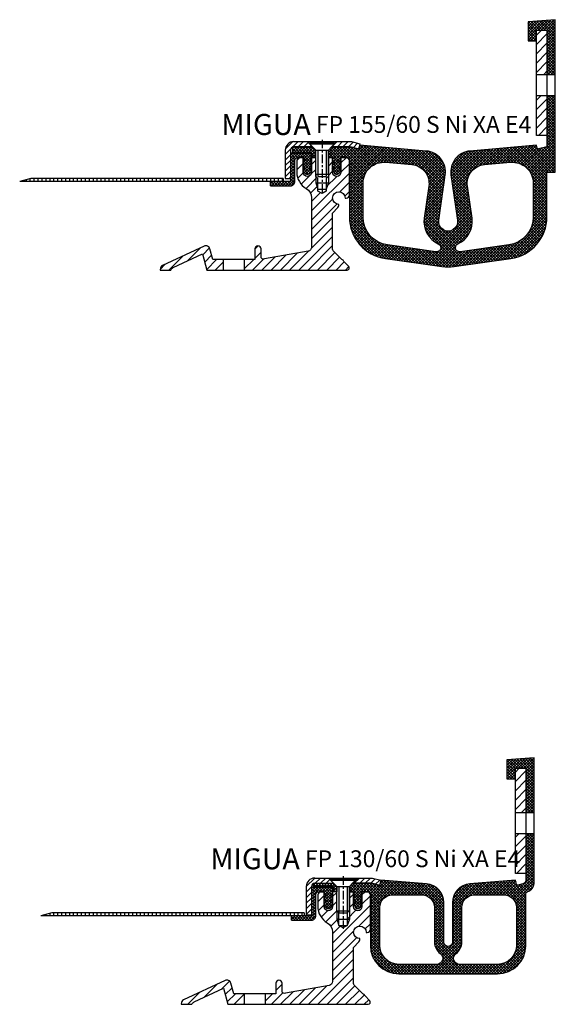
# Model space of a CAD drawing. Units: millimetres. Extents: x -227 to 2069, y -820 to 1968.
# Drawn here: x 1387 to 1642, y 1348 to 1816 of the extents above; entities that cross this region are included whole.
import ezdxf

# ---------------------------------------------------------------- set-up
doc = ezdxf.new("R2010")
doc.units = ezdxf.units.MM
doc.linetypes.add('CENTER', pattern=[7, 4, -1, 1, -1])
doc.layers.add('AM_0', color=7, linetype='Continuous', lineweight=50)
doc.layers.add('GEOMETRIE', color=4, linetype='Continuous')
doc.layers.add('SCHRAFFUR', color=3, linetype='Continuous')
doc.styles.add('ISO 8', font='iso8.shx', dxfattribs={"oblique": 15})
doc.styles.add('MIGUA', font='iso8.shx')

# ---------------------------------------------------------------- blocks, each defined once
blk = doc.blocks.new('Profilbezeichnung')
at = {"layer": 'AM_0', "style": 'MIGUA'}
blk.add_text('MIGUA', height=10, dxfattribs=at).set_placement((0, 4.5))
at = {"layer": 'AM_0', "style": 'ISO 8', "oblique": 15}
blk.add_attdef('PROFFILBEZEICHNUNG', (45, 5.5), '', height=8, dxfattribs=at)
blk = doc.blocks.new('M6X16')
at = {"layer": 'GEOMETRIE'}
for p, q in [((-6.999999999999275, 0), (7.000000000000782, 0)), ((-5.999999999999915, -0.5000000000001137), (6.000000000000114, -0.4999999999998863)), ((-5.999999999999915, -0.5000000000001137), (-5.999999999999915, -1.000000000000114)), ((-5.999999999999915, -1.000000000000114), (6.000000000000114, -0.9999999999998863)), ((-3.000000000000028, -4.000000000000057), (-5.999999999999915, -1.000000000000114)), ((-3, -15.5), (-3.000000000000028, -4.000000000000057)), ((-3.000000000000028, -4.000000000000057), (3, -3.999999999999943)), ((3, -3.999999999999943), (6.000000000000114, -0.9999999999998863)), ((2.999999999999972, -15.5), (3, -3.999999999999943)), ((6.000000000000114, -0.4999999999998863), (6.000000000000114, -0.9999999999998863)), ((-3, -15.5), (2.999999999999972, -15.5))]:
    blk.add_line(p, q, dxfattribs=at)
at = {"layer": 'SCHRAFFUR', "linetype": 'CENTER'}
blk.add_line((-1.4210854715202e-14, 0.8592376852138841), (-1.4210854715202e-14, -24.25159544906546), dxfattribs=at)
at = {"layer": 'SCHRAFFUR'}
for p, q in [((-2, -4), (-2, -16.50000000000003)), ((1.999999999999943, -3.999999999999943), (1.999999999999972, -16.5)), ((-3, -15.5), (-3, -19.5)), ((-2, -16.50000000000003), (1.999999999999972, -16.5)), ((2.999999999999972, -15.5), (2.999999999999972, -19.5)), ((-3, -19.5), (2.999999999999972, -19.5)), ((-3, -19.5), (-2.000000000000028, -22.50000000000003)), ((-2.000000000000028, -22.50000000000003), (1.999999999999972, -22.50000000000003)), ((2.999999999999972, -19.5), (1.999999999999972, -22.50000000000003))]:
    blk.add_line(p, q, dxfattribs=at)
blk = doc.blocks.new('Ni-Kappe')
at = {"layer": 'SCHRAFFUR'}
h = blk.add_hatch(dxfattribs=at)
h.set_pattern_fill('ANSI31', color=256, scale=15, style=0)
h.set_pattern_definition([(45, (0, 0), (-1.325825214724776, 1.325825214724777), [])])
h.paths.add_polyline_path([(-23, 6.5), (-25.49999999999997, 4.000000000000028), (-16.3291312439685, 4.000000000000001), (-12.6470476127563, 3.01338866455285), (-12, 5.4282032302755), (-16, 6.5)])
h.paths.add_polyline_path([(-34.50000000000006, 4.000000000000028), (-37.00000000000006, 6.5), (-43.5, 6.5, 0.4142135623730952), (-47.5, 2.5), (-47.5, -11), (-45, -11), (-45, 2.5, -0.4142135623730951), (-43.5, 4)])
at = {"layer": 'GEOMETRIE'}
for p, q in [((-43.5, 6.5), (-37.00000000000006, 6.5)), ((-34.50000000000003, 4), (-37.00000000000006, 6.5)), ((-25.5, 4), (-23, 6.5)), ((-23, 6.5), (-16, 6.5)), ((-16, 6.5), (-12, 5.4282032302755)), ((-12, 5.4282032302755), (-12.6470476127563, 3.013388664552849)), ((-47.5, 2.5), (-47.5, -11)), ((-45, 2.5), (-45, -11)), ((-43.5, 4), (-34.50000000000006, 4.000000000000028)), ((-25.49999999999997, 4.000000000000028), (-16.3291312439685, 4)), ((-16.3291312439685, 4), (-12.6470476127563, 3.013388664552849)), ((-47.5, -11), (-45, -11))]:
    blk.add_line(p, q, dxfattribs=at)
for radius in [4, 1.5]:
    blk.add_arc((-43.5, 2.5), radius, 90, 180, dxfattribs=at)
blk = doc.blocks.new('FP XX-60 S TP')
at = {"layer": 'SCHRAFFUR'}
h = blk.add_hatch(dxfattribs=at)
h.set_pattern_fill('ANSI31', color=256, scale=25, style=0)
h.set_pattern_definition([(45, (7.632955652804215, -1194.008577251745), (-2.209708691207961, 2.209708691207961), [])])
h.paths.add_polyline_path([(-48.99999999999997, -48.50000000000001), (-50.34447207418214, -43.48236190979469, 0.4663076581549633), (-53.12156025024171, -42.18738442592667), (-72.84523652348139, -51.38468571910835, 0.291473419586093), (-74, -53.19730129318168), (-74, -53.49999999999864), (-68.882329293927, -53.5, -0.2000378579427336), (-67.8452365234815, -52.36328118522079), (-53.85409007173289, -45.83910244840262), (-51.80135875948483, -53.5), (-43.99999999999987, -53.50000000000001), (-43.99999999999987, -48.5)])
h.paths.add_polyline_path([(15, -53.5, 0.668178637919294), (15.7071067811865, -51.79289321881333), (13.30294372515221, -49.38873016277921, 0.3333333333333331), (12.45441558772831, -48.54020202535526), (8.585786437626782, -44.67157287525379, -0.1989123673796577), (7.999999999999888, -43.25735931288068), (8.000000000000002, -26.4213203435595), (10.56066017177977, -23.86066017177973, 0.1989123673796407), (10.99999999999994, -22.79999999999995), (10.99999999999994, -22.29999999999995, -2.414213562373095), (13.99999999999994, -19.29999999999995), (14.49999999999994, -19.29999999999995, 0.4142135623730951), (15.99999999999994, -17.79999999999995), (15.99999999999994, -1.5, 0.4142135623730951), (14.49999999999994, 0), (11.99999999999989, 0), (11.99999999999994, -7, -1), (7.999999999999888, -7), (7.999999999999831, 0), (6.000000000000002, 2.273736754432321e-13), (6.000000000000002, -9.000000000000002), (5.000000000000002, -10.00000000000023), (5.000000000000002, -16), (2.999999999999841, -17.15470053837953), (1.000000000000016, -16), (1.000000000000002, -10), (1.77635683940025e-15, -9), (0, 0), (-1.999999999999998, 0), (-1.999999999999998, -7, -1), (-5.999999999999998, -7), (-5.999999999999996, 0), (-7.499999999999998, 0, 0.4142135623730951), (-8.999999999999998, -1.5), (-8.999999999999998, -7, 0.2679491924311235), (-4.500000000000014, -14.79422863405989, -0.2679491924311236), (-1.999999999999998, -19.1243556529821), (-1.999999999999998, -42.58995320064219, -0.3639702342661572), (-3.652703644666188, -44.5595687066666), (-24.32896130650511, -48.20535079252886), (-24.82635182233321, -48.2930541604178, -0.4663076581550036), (-26, -47.3082464074057), (-26, -43.5, 1), (-29.00000000000011, -43.5), (-29, -48.5), (-33.99999999999987, -48.50000000000001), (-33.99999999999987, -53.5)])
at = {"layer": 'GEOMETRIE'}
for p, q in [((-43.99999999999987, -48.5), (-43.99999999999987, -53.50000000000045)), ((-33.99999999999987, -48.5), (-33.99999999999987, -53.50000000000045))]:
    blk.add_line(p, q, dxfattribs=at)
blk.add_lwpolyline([(8.000000000000002, -26.4213203435595), (10.56066017177977, -23.86066017177973, 0.1989123673796407), (10.99999999999994, -22.79999999999995), (10.99999999999994, -22.29999999999995, -2.414213562373095), (13.99999999999994, -19.29999999999995), (14.49999999999994, -19.29999999999995, 0.4142135623730951), (15.99999999999994, -17.79999999999995), (15.99999999999994, -1.5, 0.4142135623730951), (14.49999999999994, 0), (11.99999999999989, 0), (11.99999999999994, -7, -1), (7.999999999999888, -7), (7.999999999999831, 0), (6.000000000000002, 2.273736754432321e-13), (6.000000000000002, -9), (5.000000000000002, -10.00000000000023), (5.000000000000002, -16), (2.99999999999984, -17.15470053837953), (1.000000000000016, -16), (1.000000000000002, -10), (1.77635683940025e-15, -9), (0, 0), (-1.999999999999998, 0), (-1.999999999999998, -7, -1), (-5.999999999999998, -7), (-5.999999999999996, 0), (-7.499999999999998, 0, 0.4142135623730951), (-8.999999999999998, -1.5), (-8.999999999999998, -7, 0.2679491924311235), (-4.500000000000014, -14.79422863405989, -0.2679491924311236), (-1.999999999999998, -19.1243556529821), (-1.999999999999998, -42.58995320064219, -0.3639702342661573), (-3.652703644666188, -44.5595687066666), (-24.32896130650511, -48.20535079252886), (-24.82635182233321, -48.2930541604178, -0.4663076581550036), (-26, -47.3082464074057), (-26, -43.5, 1), (-29.00000000000011, -43.5), (-29, -48.5), (-48.99999999999996, -48.5), (-50.34447207418214, -43.48236190979469, 0.4663076581549633), (-53.12156025024171, -42.18738442592667), (-72.84523652348139, -51.38468571910835, 0.291473419586093), (-74, -53.19730129318168), (-74, -53.49999999999864), (-68.882329293927, -53.5, -0.2000378579427336), (-67.8452365234815, -52.36328118522079), (-53.8540900717329, -45.83910244840263), (-51.80135875948483, -53.5), (15, -53.5, 0.668178637919294), (15.7071067811865, -51.79289321881333), (13.30294372515221, -49.38873016277921, 0.3333333333333331), (12.45441558772831, -48.54020202535526), (8.585786437626782, -44.67157287525379, -0.1989123673796576), (7.999999999999888, -43.25735931288068)], format="xyb", close=True, dxfattribs=at)
blk = doc.blocks.new('E4 Flansch')
at = {"layer": 'SCHRAFFUR'}
h = blk.add_hatch(dxfattribs=at)
h.set_pattern_fill('ANSI31', color=256, scale=25, style=0)
h.set_pattern_definition([(45, (-704.333333333333, -77.71404520790998), (-2.209708691207961, 2.209708691207961), [])])
h.paths.add_polyline_path([(-1.13686837721616e-13, -1.4210854715202e-14), (-5, 0), (-5, -5), (-5, -20.97027413189721), (0, -20.97027413189721)])
h.paths.add_polyline_path([(-1.13686837721616e-13, -30.97027413189721), (-5, -30.97027413189721), (-5, -49.99999999999989), (0, -50)])
at = {"layer": 'GEOMETRIE'}
for p, q in [((-5, -20.97027413189721), (0, -20.97027413189721)), ((-5, -30.97027413189721), (0, -30.97027413189721))]:
    blk.add_line(p, q, dxfattribs=at)
blk.add_lwpolyline([(-5, 1.13686837721616e-13), (0, 0), (0, -50), (-5, -49.99999999999989)], close=True, dxfattribs=at)
blk = doc.blocks.new('FP 155 E4 Einlage')
at = {"layer": 'SCHRAFFUR'}
h = blk.add_hatch(dxfattribs=at)
h.set_pattern_fill('ANSI37', color=256, scale=0.3, style=0)
h.set_pattern_definition([(45, (1210.177248048317, -3323.069953671852), (-0.6735192090801864, 0.6735192090801865), []), (135, (1210.177248048317, -3323.069953671852), (-0.6735192090801865, -0.6735192090801864), [])])
h.paths.add_polyline_path([(37.69071409557091, -3.367417223643315, -0.4306715504393953), (45.81428328207767, -13.61693543420461), (43.61759277564306, -28.85963242567141, 0.3353650093611754), (50.31481481481524, -41.00233496802139, -0.2960138063450877), (51.5, -42.82882800593779), (51.5, -42.8498700656196, -0.4557262555325889), (49.22165379807939, -44.83040620310294), (26.12116313703882, -41.58384396356541, -0.3738846794848008), (14.5, -28.21522503555389), (14.5, -12.25157765190306, -0.4400105308918323), (25.37155742747655, -2.289630670985389)], flags=16)
h.paths.add_polyline_path([(72.30928590442818, -3.367417223643315), (84.62844257252345, -2.289630670985389, -0.4400105308918323), (95.5, -12.25157765190306), (95.5, -28.21522503555389, -0.3738846794848008), (83.87883686296118, -41.58384396356541), (60.7783462019197, -44.83040620310294, -0.4557262555325888), (58.5, -42.8498700656196), (58.5, -42.82882800593779, -0.296013806345199), (59.68518518518476, -41.00233496802139, 0.3353650093611565), (66.38240722435694, -28.85963242567141), (64.18571671792142, -13.61693543420506, -0.4306715504393958)], flags=16)
h.paths.add_polyline_path([(-19, 5), (-19.00000000000045, 2), (-9.800000000000182, 2), (-9.800000000000182, 0), (-8.000000000000455, 0), (-8, 3.5), (-9.500000000000455, 5)])
h.paths.add_polyline_path([(101.9999999999998, 39.50103184319642), (106, 39.50103184319642), (106, 65.4713059750934), (93, 64.50103184319642), (93, 55.47130597509386), (97, 55.47130597509386), (96.99999999999956, 60.47130597509386), (102, 60.47130597509386)])
edge = h.paths.add_edge_path()
edge.add_line((0, -2.965349837006046), (0, -3.93257317560274))
edge.add_line((0, -3.93257317560274), (0.7238771907932462, -5.206173270206364))
edge.add_arc((0.549999999999727, -5.305000000000183), 0.199999999999966, -124.88425885858697, 29.612638382884484, ccw=False)
edge.add_line((0.4356158944719937, -5.469061806654281), (-0.1856158944719937, -5.035938193345828))
edge.add_arc((-0.3000000000000597, -5.200000000000077), 0.2000000000002795, 55.11574114135944, 211.0482219934893)
edge.add_line((-0.4713467048713937, -5.303151862464347), (0.7148997134663668, -7.273638968481464))
edge.add_arc((1.999999999999546, -6.499999999999917), 1.500000000000283, 211.0482219935096, 328.9517780064904)
edge.add_line((3.285100286532725, -7.273638968481464), (4, -6.08611111111052))
edge.add_line((4, -6.08611111111052), (4, -5.165349837005999))
edge.add_line((4, -5.165349837005999), (3.564384105528006, -5.469061806654281))
edge.add_arc((3.449999999999819, -5.30500000000008), 0.2000000000003103, 150.3873616172056, 304.8842588586768, ccw=False)
edge.add_line((3.276122809205845, -5.206173270206364), (4, -3.932573175601139))
edge.add_line((4, -3.932573175601139), (4, -2.965349837006046))
edge.add_line((4, -2.965349837006046), (3.564384105528006, -3.269061806654008))
edge.add_arc((3.449999999999736, -3.104999999999812), 0.200000000000354, 154.3146394506974, 304.8842588586972, ccw=False)
edge.add_line((3.269762441064813, -3.01831423214071), (4, -1.5))
edge.add_line((4, -1.5), (4, 0))
edge.add_line((4, 0), (6.5, -2.220446049250313e-16))
edge.add_arc((6.5, -1.5), 1.5, 0, 90, ccw=False)
edge.add_line((8, -1.5), (8, -28.21522503555388))
edge.add_arc((28.00000000000014, -28.21522503555399), 20.00000000000014, 179.9999999999996, 261.9999999999989)
edge.add_line((25.21653798079842, -48.02058641038548), (52.07736487983856, -51.79562944357303))
edge.add_arc((55, -31.00000000000167), 20.99999999999841, 261.9999999999992, 278.0000000000007)
edge.add_line((57.92263512016143, -51.79562944357303), (84.78346201920067, -48.02058641038548))
edge.add_arc((81.99999999999942, -28.21522503555347), 20.00000000000058, 277.9999999999996, 359.9999999999989)
edge.add_line((102, -28.21522503555389), (102, -6.954849042209389))
edge.add_line((102, -6.954849042209389), (106, -6.954849042209389))
edge.add_line((106, -6.954849042209389), (106, 29.50103184319642))
edge.add_line((106, 29.50103184319642), (101.9999999999998, 29.50103184319642))
edge.add_line((101.9999999999998, 29.50103184319642), (101.9999999999995, 5.100519562521189))
edge.add_line((101.9999999999995, 5.100519562521188), (98.00326656862671, 4.017759218672381))
edge.add_arc((97.87119148079806, 4.499999999999234), 0.4999999999996794, 194.9999999999134, 285.3164622204096, ccw=False)
edge.add_line((97.38822856765364, 4.370590477448786), (97.0000000000009, 5.819479216882426))
edge.add_line((97.0000000000009, 5.819479216882426), (65.37844257252345, 3.052951418943849))
edge.add_arc((66.25000000000087, -6.908995561974342), 10.0000000000008, 95.00000000000438, 188.2006787288413)
edge.add_line((56.35225458751574, -8.335402148346475), (59.45398543561714, -29.85811703613216))
edge.add_arc((54.99999999999955, -30.49999999999989), 4.499999999999698, -188.2006787288458, 8.2006787288459, ccw=False)
edge.add_line((50.54601456438195, -29.85811703613217), (53.64774541248335, -8.335402148346478))
edge.add_arc((43.74999999999725, -6.908995561975043), 10.00000000000167, 351.7993212711635, 444.9999999999853)
edge.add_line((44.62155742747655, 3.052951418943849), (13, 5.819479216882427))
edge.add_line((13, 5.819479216882427), (12.61177143234545, 4.370590477448786))
edge.add_arc((12.12880851920086, 4.500000000000068), 0.5000000000000556, 255.00000000001188, 344.99999999999926, ccw=False)
edge.add_line((11.99939899664969, 4.017037086855453), (8.33093146283818, 5))
edge.add_line((8.33093146283818, 5), (-0.5000000000004547, 5))
edge.add_line((-0.5000000000004549, 5), (-2, 3.5))
edge.add_line((-2, 3.5), (-2, 0))
edge.add_line((-2, 0), (0, 0))
edge.add_line((0, 0), (0, -1.5))
edge.add_line((0, -1.5), (0.7302375589342773, -3.01831423214071))
edge.add_arc((0.5499999999998028, -3.104999999999923), 0.1999999999999987, -124.88425885860693, 25.685360549386928, ccw=False)
edge.add_line((0.4356158944719937, -3.269061806654008), (0, -2.965349837006046))
at = {"layer": 'GEOMETRIE'}
for p, q in [((102, 39.50103184319642), (106, 39.50103184319642)), ((102, 29.50103184319642), (106, 29.50103184319642))]:
    blk.add_line(p, q, dxfattribs=at)
for points in [[(4, -2.965349837006046), (3.564384105528006, -3.269061806654008, -0.7712833752180279), (3.269762441064813, -3.01831423214071), (4, -1.5), (4, 0), (6.5, 0, -0.414213562373095), (8, -1.5), (8, -28.21522503555389, 0.3738846794848011), (25.21653798079842, -48.02058641038548), (52.07736487983857, -51.79562944357303, 0.06992681194351612), (57.92263512016143, -51.79562944357303), (84.78346201920067, -48.02058641038548, 0.3738846794848008), (102, -28.21522503555389), (102, -6.954849042209389), (106, -6.954849042209389), (106, 65.4713059750934), (93, 64.50103184319642), (93, 55.47130597509386), (97, 55.47130597509386), (96.99999999999955, 60.47130597509386), (102, 60.47130597509386), (101.9999999999995, 5.100519562521185), (98.00326656862671, 4.017759218672381, -0.4158322285821599), (97.38822856765364, 4.370590477448786), (97.00000000000091, 5.819479216882428), (65.37844257252345, 3.052951418943844, 0.4306715504393451), (56.35225458751574, -8.335402148346475), (59.45398543561714, -29.85811703613217, -1.154445392377992), (50.54601456438195, -29.85811703613217), (53.64774541248335, -8.335402148346475, 0.4306715504392666), (44.62155742747655, 3.052951418943849), (13, 5.819479216882428), (12.61177143234545, 4.370590477448786, -0.4142135623730305), (11.99939899664969, 4.017037086855453), (8.33093146283818, 5), (-0.5000000000004547, 5), (-2, 3.5), (-2, 0), (0, 0), (0, -1.5), (0.7302375589342773, -3.01831423214071, -0.771283375217986), (0.4356158944719937, -3.269061806654008), (0, -2.965349837006046), (0, -3.93257317560274), (0.723877190793246, -5.206173270206364, -0.7989819722264871), (0.4356158944719937, -5.469061806654281), (0, -5.165349837006), (0, -6.08611111111203), (0.7148997134663659, -7.273638968481464, 0.565217391304336), (3.285100286532725, -7.273638968481464), (4, -6.08611111111052), (4, -5.165349837005999), (3.564384105528006, -5.469061806654281, -0.7989819722264887), (3.276122809205845, -5.206173270206364), (4, -3.932573175601139)], [(45.81428328207767, -13.61693543420461), (43.61759277564306, -28.85963242567141, 0.3353650093611754), (50.31481481481524, -41.00233496802139, -0.2960138063450877), (51.5, -42.82882800593779), (51.5, -42.8498700656196, -0.4557262555325889), (49.22165379807939, -44.83040620310294), (26.12116313703882, -41.58384396356541, -0.3738846794848008), (14.5, -28.21522503555389), (14.5, -12.25157765190306, -0.4400105308918323), (25.37155742747655, -2.289630670985389), (37.69071409557091, -3.367417223643315, -0.4306715504393953)], [(84.62844257252345, -2.289630670985389, -0.4400105308918323), (95.5, -12.25157765190306), (95.5, -28.21522503555389, -0.3738846794848008), (83.87883686296118, -41.58384396356541), (60.7783462019197, -44.83040620310294, -0.4557262555325888), (58.5, -42.8498700656196), (58.5, -42.82882800593779, -0.2960138063451989), (59.68518518518476, -41.00233496802139, 0.3353650093611565), (66.38240722435694, -28.85963242567141), (64.18571671792142, -13.61693543420506, -0.4306715504393959), (72.30928590442818, -3.367417223643315)]]:
    blk.add_lwpolyline(points, format="xyb", close=True, dxfattribs=at)
blk.add_lwpolyline([(-8, 3.5), (-9.500000000000455, 5), (-19, 5), (-19.00000000000045, 2), (-9.800000000000182, 2), (-9.800000000000182, 0), (-8.000000000000455, 0)], close=True, dxfattribs=at)
blk = doc.blocks.new('FP XX k.F.')
at = {"layer": 'SCHRAFFUR'}
h = blk.add_hatch(dxfattribs=at)
h.set_pattern_fill('ANSI37', color=256, scale=0.3, style=0)
h.set_pattern_definition([(45, (0, 0), (-0.6735192090801864, 0.6735192090801865), []), (135, (0, 0), (-0.6735192090801865, -0.6735192090801864), [])])
edge = h.paths.add_edge_path()
edge.add_line((15.51690968167327, -13.49609362887531), (15.51690968167327, -11.49609362887531))
edge.add_line((15.51690968167327, -11.49609362887531), (15.51690968167327, -13.49609362887531))
edge.add_line((15.51690968167327, -13.49609362887531), (5.992389396183626, -13.49609362887531))
edge.add_arc((5.992389396183736, -11.4960936288753), 2.000000000000016, 175.0000000000007, 269.9999999999968, ccw=False)
edge.add_line((4.000000000000227, -11.32178214338001), (4, -1.5))
edge.add_arc((2.5, -1.5), 1.5, 0, 90)
edge.add_line((2.5, 0), (0, 0))
edge.add_line((0, 0), (0, -0.3754690134232987))
edge.add_line((0, -0.3754690134232987), (-0.7196382138895387, -1.850946007908988))
edge.add_arc((-0.4499999999997616, -1.982457351945738), 0.3000000000000362, 153.9999999999976, 300.0000000000036)
edge.add_line((-0.2999999999997272, -2.242264973081092), (0, -2.06905989232413))
edge.add_line((0, -2.06905989232413), (0, -3.386932434322286))
edge.add_line((0, -3.386932434322286), (-0.719231702970319, -4.850115785853632))
edge.add_arc((-0.4499999999997227, -4.982457351945548), 0.3000000000001809, 153.823452077426, 299.999999999979)
edge.add_line((-0.2999999999997272, -5.242264973081092), (0, -5.069059892324129))
edge.add_line((0, -5.069059892324129), (0, -6.265747756234603))
edge.add_line((0, -6.265747756234603), (-0.4755162656138054, -7.10933075331468))
edge.add_arc((-1.999999999999773, -6.249999999999829), 1.750000000000015, 209.4093648502584, 330.5906351497416, ccw=False)
edge.add_line((-3.52448373438574, -7.10933075331468), (-4, -6.265747756234003))
edge.add_line((-4, -6.265747756234003), (-4, -5.069059892323866))
edge.add_line((-4, -5.069059892323866), (-3.699999999999818, -5.242264973081092))
edge.add_arc((-3.549999999999823, -4.982457351945548), 0.3000000000001809, 240.000000000021, 386.1765479225739)
edge.add_line((-3.280768297029226, -4.850115785853632), (-4, -3.386932434321361))
edge.add_line((-4, -3.386932434321361), (-4, -2.069059892323867))
edge.add_line((-4, -2.069059892323867), (-3.699999999999818, -2.242264973081092))
edge.add_arc((-3.54999999999978, -1.982457351945741), 0.3000000000000351, 239.9999999999956, 386.0000000000032)
edge.add_line((-3.280361786110007, -1.850946007908988), (-4, -0.3754690134232987))
edge.add_line((-4, -0.3754690134232987), (-4, 0))
edge.add_line((-4, 0), (-4, 2))
edge.add_line((-4, 2), (6.000000000000227, 2))
edge.add_line((6.000000000000227, 2), (6.000000000000227, -11.49609362887531))
edge.add_line((6.000000000000227, -11.49609362887531), (15.51690968167327, -11.49609362887531))
edge.add_line((15.51690968167327, -11.49609362887531), (15.51690968167327, -13.49609362887531))
at = {"layer": 'GEOMETRIE'}
blk.add_lwpolyline([(15.51690968167327, -13.49609362887531), (15.51690968167327, -11.49609362887531), (15.51690968167327, -13.49609362887531), (5.992389396183626, -13.49609362887531, -0.4400105308918135), (4.000000000000227, -11.32178214338001), (4, -1.5, 0.414213562373095), (2.5, 0), (0, 0), (0, -0.3754690134232987), (-0.7196382138895387, -1.850946007908988, 0.7399610750285281), (-0.2999999999997272, -2.242264973081092), (0, -2.06905989232413), (0, -3.386932434322286), (-0.719231702970319, -4.850115785853632, 0.7411538822366226), (-0.2999999999997272, -5.242264973081092), (0, -5.069059892324129), (0, -6.265747756234603), (-0.4755162656138054, -7.10933075331468, -0.5842431943322169), (-3.52448373438574, -7.10933075331468), (-4, -6.265747756234003), (-4, -5.069059892323866), (-3.699999999999818, -5.242264973081092, 0.7411538822366206), (-3.280768297029226, -4.850115785853632), (-4, -3.386932434321361), (-4, -2.069059892323867), (-3.699999999999818, -2.242264973081092, 0.7399610750285391), (-3.280361786110007, -1.850946007908988), (-4, -0.3754690134232987), (-4, 0), (-4, 2), (6.000000000000227, 2), (6.000000000000227, -11.49609362887531), (15.51690968167327, -11.49609362887531)], format="xyb", close=True, dxfattribs=at)
blk = doc.blocks.new('XA-Folie')
at = {"layer": 'SCHRAFFUR'}
h = blk.add_hatch(dxfattribs=at)
h.set_pattern_fill('ANSI31', color=256, scale=15, angle=45, style=0)
h.set_pattern_definition([(90, (263.7117619853062, -84.90804226875446), (-1.875, 3.33066907387547e-16), [])])
h.paths.add_polyline_path([(-134.8571520558728, -11.49628362887506), (-129.5000091987279, -9.996283628875062), (-9.500129599364527, -9.996283628875062), (-9.500129599364527, -11.49609362887531), (-18.99987959936357, -11.49609362887531), (-18.99987959936357, -11.49628362887506)])
at = {"layer": 'GEOMETRIE'}
for p, q in [((-129.5000091987279, -9.996283628875062), (-134.8571520558728, -11.49628362887506)), ((-9.500009198727867, -11.49628362887506), (-134.8571520558728, -11.49628362887506)), ((-9.500009198727867, -9.996283628875062), (-129.5000091987279, -9.996283628875062)), ((-9.500129599364527, -9.996093628875315), (-9.500129599364527, -11.49609362887531))]:
    blk.add_line(p, q, dxfattribs=at)
at = {"xscale": -1}
blk.add_blockref('FP XX k.F.', (0, 0), dxfattribs=at)
blk = doc.blocks.new('FP 155-60 S Ni XA E4')
for name, p in [('FP 155 E4 Einlage', (-54.99999999999955, 30.5)), ('E4 Flansch', (47.00000000000136, 90.97130597509386)), ('XA-Folie', (-69.00008284857904, 30.5)), ('FP XX-60 S TP', (-62.99999999999955, 30.5))]:
    blk.add_blockref(name, p)
blk.add_blockref('Profilbezeichnung', (-107.9298761524733, 36.68188439667028)).add_auto_attribs({'PROFFILBEZEICHNUNG': 'FP 155/60 S Ni XA E4'})
at = {"layer": 'GEOMETRIE'}
for name, p in [('Ni-Kappe', (-29.99999999999955, 31.5)), ('M6X16', (-60.00000000000045, 38))]:
    blk.add_blockref(name, p, dxfattribs=at)
blk = doc.blocks.new('FP 130 E4 Einlage')
at = {"layer": 'SCHRAFFUR'}
h = blk.add_hatch(dxfattribs=at)
h.set_pattern_fill('ANSI37', color=256, scale=0.3, style=0)
h.set_pattern_definition([(45, (427.6511355797084, -2178.425026028659), (-0.6735192090801864, 0.6735192090801865), []), (135, (427.6511355797084, -2178.425026028659), (-0.6735192090801865, -0.6735192090801864), [])])
h.paths.add_polyline_path([(47.00055438708387, -24.003071233009, -1), (43.00055438708409, -24.003071233009), (43.00055438708443, -5.266275497453989, 0.3912082661803419), (34.71241872229211, 3.705527507976967), (13.00110877416842, 5.428203230276722), (12.48347068396129, 3.496351577697169, -0.414213562373241), (11.87109824826564, 3.14279818710429), (8.671977530199, 3.999999999999545), (-0.500000000000341, 3.999999999999546), (-2, 2.500000000000455), (-2, 0), (0, 0), (0, -1.5), (0.7499999999997727, -2.800000000000182), (2.271583594629021e-13, -2.800000000000181), (0.7500000000001137, -4.999999999999546), (-1.141062553086307e-13, -4.999999999999544), (0.5599999999999454, -6.920000000000073, 0.7499999999999715), (3.440000000000055, -6.920000000000073), (3.999999999999886, -5.000000000000909), (3.250000000000115, -5), (4.000000000000228, -2.800000000000182), (3.250000000000113, -2.800000000000181), (4.000000000000114, -1.49999999999909), (3.999999999999886, 0), (7.00110877416796, 0, -0.4142135623730951), (8.00110877416796, -1), (8.00110877416796, -25.50307124837627, 0.414213562373058), (21.50110877416796, -39.00307124837627), (68.50110877416796, -39.00307124837627, 0.4142135623730555), (82.00110877416796, -25.50307124837627), (82.00110877416796, -1.000000000003638, -0.3178372451960534), (82.66777544083538, -0.0571909584241439, 0.317837245195632), (86.00110877416796, 4.656854249486059), (86.00110877416796, 27.68658011758862), (82.00110877416796, 27.68658011758862), (82.00110877416796, 5.714412717363757, -0.3394542588633913), (80.51874686437293, 3.782561064785568), (78.13111930007005, 3.14279818710429, -0.4142135623747469), (77.51874686437418, 3.496351577697169), (77.00110877416817, 5.428203230276722), (55.28869005187414, 3.705439532701803, 0.3912082661801753), (47.00055438708409, -5.266363472729154)])
h.paths.add_polyline_path([(51.50054495900645, -7.5, -0.4142135623730951), (57.50054495900645, -1.5), (71.50110877416796, -1.5, -0.4142135623730951), (77.50110877416796, -7.5), (77.50110877416796, -25.50307124837627, -0.4142135623730951), (68.50110877416796, -34.50307124837627), (50.44083399879014, -34.50307124837627, -0.7299409453172737), (48.77429721374358, -29.29541146000065, 0.2419779297891939), (51.50054495900645, -24.01414213724456)], flags=16)
h.paths.add_polyline_path([(38.50110877416796, -24.08796366344995, 0.2389743480439863), (41.22681156042449, -29.29541146000065, -0.7299409453172699), (39.56027477537805, -34.50307124837627), (21.50110877416796, -34.50307124837627, -0.4142135623730951), (12.50110877416796, -25.50307124837627), (12.50110877416796, -7.5, -0.4142135623730951), (18.50110877416796, -1.5), (32.50110877416751, -1.5, -0.4142135623730839), (38.50110877416751, -7.499999999999545)], flags=16)
h.paths.add_polyline_path([(-9.49889122583204, 2.5), (-9.49889122583204, 0), (-7.99889122583204, 0), (-7.99889122583204, 2.499999999999545), (-9.49889122583204, 4), (-18.49889122583204, 4, 0.08516423317474803), (-18.99889122583204, 3.914213562372879), (-18.99889122583204, 2.5)])
h.paths.add_polyline_path([(82.00110877416795, 37.68658011758862), (86.00110877416796, 37.68658011758862), (86.00110877416796, 63.65685424948607), (73.00110877416785, 62.68658011758861), (73.00110877416749, 53.65685424948606), (77.00110877416796, 53.65685424948605), (77.00110877416797, 58.65685424948606), (82.00110877416795, 58.65685424948605)])
at = {"layer": 'GEOMETRIE'}
for p, q in [((82.00110877416796, 37.68658011758862), (86.00110877416796, 37.68658011758862)), ((82.00110877416796, 27.68658011758862), (86.00110877416796, 27.68658011758862))]:
    blk.add_line(p, q, dxfattribs=at)
for points in [[(86.00110877416796, 63.65685424948606), (73.00110877416785, 62.68658011758862), (73.0011087741675, 53.65685424948606), (77.00110877416796, 53.65685424948606), (77.00110877416796, 58.65685424948606), (82.00110877416796, 58.65685424948606), (82.00110877416796, 5.714412717363757, -0.3394542588633913), (80.51874686437293, 3.782561064785568), (78.13111930007005, 3.14279818710429, -0.4142135623747469), (77.51874686437418, 3.496351577697169), (77.00110877416819, 5.428203230276722), (55.28869005187414, 3.705439532701803, 0.3912082661801753), (47.00055438708409, -5.266363472729154), (47.00055438708387, -24.003071233009, -1), (43.00055438708409, -24.003071233009), (43.00055438708443, -5.266275497453989, 0.3912082661803419), (34.71241872229211, 3.705527507976967), (13.00110877416842, 5.428203230276722), (12.48347068396129, 3.496351577697169, -0.414213562373241), (11.87109824826564, 3.14279818710429), (8.671977530199001, 3.999999999999545), (-0.5000000000003411, 3.999999999999545), (-2, 2.500000000000455), (-2, 0), (0, 0), (0, -1.5), (0.7499999999997726, -2.800000000000182), (2.273736754432321e-13, -2.800000000000182), (0.7500000000001137, -4.999999999999545), (-1.13686837721616e-13, -4.999999999999545), (0.5599999999999454, -6.920000000000073, 0.7499999999999715), (3.440000000000055, -6.920000000000073), (3.999999999999886, -5.000000000000909), (3.250000000000114, -5), (4.000000000000227, -2.800000000000182), (3.250000000000114, -2.800000000000182), (4.000000000000114, -1.499999999999091), (3.999999999999886, 0), (7.00110877416796, 0, -0.4142135623730951), (8.00110877416796, -1), (8.00110877416796, -25.50307124837627, 0.414213562373058), (21.50110877416796, -39.00307124837627), (68.50110877416796, -39.00307124837627, 0.4142135623730556), (82.00110877416796, -25.50307124837627), (82.00110877416796, -1.000000000003638, -0.3178372451960534), (82.66777544083538, -0.0571909584241439, 0.317837245195632), (86.00110877416796, 4.656854249486059)], [(-18.99889122583204, 3.914213562372879, -0.08516423317474803), (-18.49889122583204, 4), (-9.49889122583204, 4), (-7.99889122583204, 2.499999999999545), (-7.99889122583204, 0), (-9.49889122583204, 0), (-9.49889122583204, 2.5), (-18.99889122583204, 2.5)], [(38.50110877416751, -7.499999999999545), (38.50110877416796, -24.08796366344995, 0.2389743480439863), (41.22681156042449, -29.29541146000065, -0.7299409453172699), (39.56027477537805, -34.50307124837627), (21.50110877416796, -34.50307124837627, -0.4142135623730951), (12.50110877416796, -25.50307124837627), (12.50110877416796, -7.5, -0.4142135623730951), (18.50110877416796, -1.5), (32.50110877416751, -1.5, -0.4142135623730839)], [(77.50110877416796, -7.5), (77.50110877416796, -25.50307124837627, -0.4142135623730951), (68.50110877416796, -34.50307124837627), (50.44083399879014, -34.50307124837627, -0.7299409453172737), (48.77429721374358, -29.29541146000065, 0.2419779297891939), (51.50054495900645, -24.01414213724456), (51.50054495900645, -7.5, -0.4142135623730951), (57.50054495900645, -1.5), (71.50110877416796, -1.5, -0.4142135623730951)]]:
    blk.add_lwpolyline(points, format="xyb", close=True, dxfattribs=at)
blk = doc.blocks.new('FP 130-60 S Ni XA E4')
for name, p in [('FP 130 E4 Einlage', (-45.00055438708409, 24.00307123300877)), ('E4 Flansch', (37.000554387085, 82.65992548249847)), ('XA-Folie', (-59.00063723566336, 24.00307123300877)), ('FP XX-60 S TP', (-53.00055438708409, 24.00307123300877))]:
    blk.add_blockref(name, p)
blk.add_blockref('Profilbezeichnung', (-113.1643829423899, 30.18495562967951)).add_auto_attribs({'PROFFILBEZEICHNUNG': 'FP 130/60 S Ni XA E4'})
at = {"layer": 'GEOMETRIE'}
for name, p in [('Ni-Kappe', (-20.00055438708409, 24.00307123300877)), ('M6X16', (-50.000554387085, 30.50307123300877))]:
    blk.add_blockref(name, p, dxfattribs=at)

msp = doc.modelspace()

# ---------------------------------------------------------------- block references
for name, p in [('FP 155-60 S Ni XA E4', (1591.264038162996, 1720.484614161817)), ('FP 130-60 S Ni XA E4', (1591.264038162996, 1377.981542928808))]:
    msp.add_blockref(name, p)

doc.saveas('drawing.dxf')
